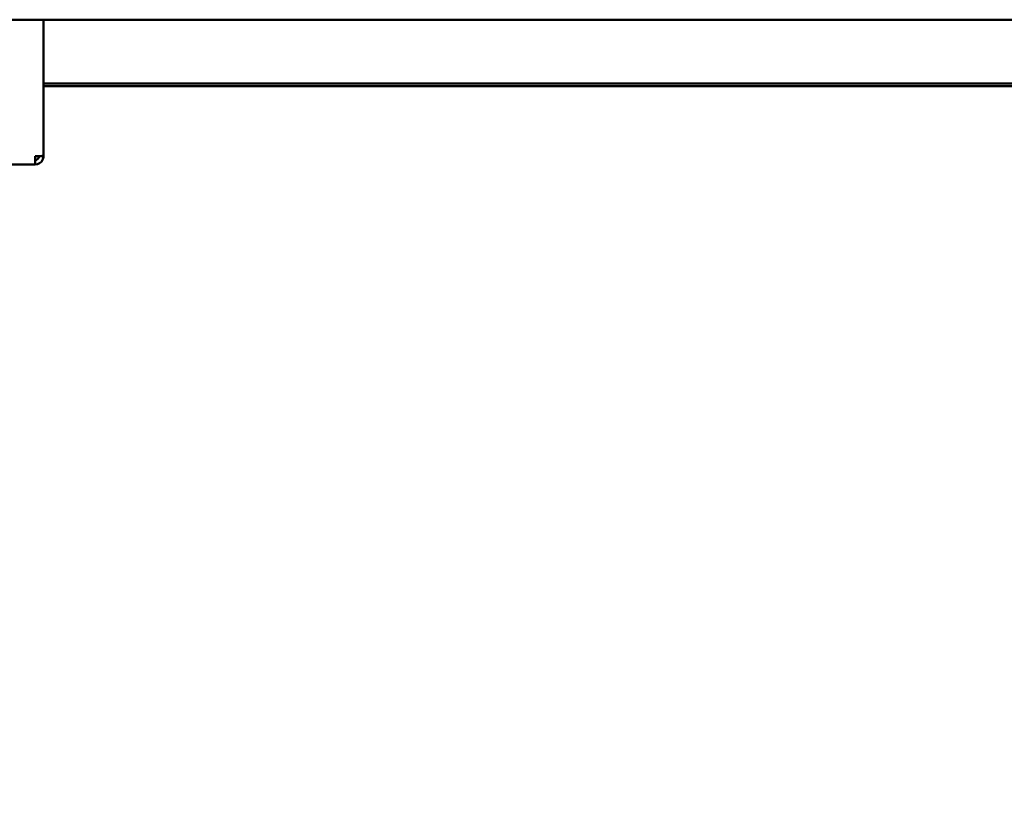
# Model space of a CAD drawing. Units: millimetres. Extents: x -8 to 5840, y 100 to 4100.
# Drawn here: x 3518 to 3782, y 1110 to 1325 of the extents above; entities that cross this region are included whole.
import ezdxf

# ---------------------------------------------------------------- set-up
doc = ezdxf.new("R2010")
doc.units = ezdxf.units.MM
doc.header["$LTSCALE"] = 20
doc.layers.add('Symbol (ISO)', color=7, linetype='Continuous', lineweight=25)
doc.layers.add('Visible (ISO)', color=7, linetype='Continuous', lineweight=50)
doc.styles.add('Note Text (ISO)', font='tahoma.ttf')
doc.dimstyles.new('Default - Method 1b (ISO)$7', dxfattribs={"dimscale": 20, "dimtxt": 2.5, "dimasz": 2.5, "dimexe": 3.175, "dimexo": 0, "dimgap": 0.762, "dimtad": 1, "dimtoh": 1, "dimrnd": 1e-08, "dimtxsty": 'Note Text (ISO)', "dimcen": 0.09, "dimdle": 10, "dimclrd": 256, "dimclre": 256, "dimclrt": 256, "dimazin": 2, "dimtfac": 1.4, "dimtmove": 0, "dimatfit": 3, "dimfxl": 1, "dimtolj": 1, "dimlwd": -1, "dimlwe": -1, "dimarcsym": 0})

msp = doc.modelspace()

# ---------------------------------------------------------------- linework, layer by layer
at = {"layer": 'Visible (ISO)'}
for p, q in [((4089.52, 1324.68), (2738.52, 1324.68)), ((3524.22, 1324.68), (3524.22, 1288.23)), ((3923.02, 1307.58), (3524.22, 1307.58)), ((3923.02, 1306.88), (3524.22, 1306.88)), ((3522.02, 1288.08), (3522.02, 1285.88)), ((3523.02, 1288.08), (3523.02, 1288.13)), ((3523.02, 1288.08), (3524.22, 1288.08)), ((3524.22, 1288.08), (3524.22, 1288.23)), ((3522.02, 1285.88), (3301.42, 1285.88))]:
    msp.add_line(p, q, dxfattribs=at)
for points, knots in [([(3524.22, 1288.23), (3524.22, 1288.19), (3523.73, 1288.16), (3523, 1288.13), (3522.7, 1288.11), (3522.36, 1288.1), (3522.02, 1288.08)], [0, 0, 0, 0, 1.109068, 1.109068, 1.109068, 1.570796, 1.570796, 1.570796, 1.570796]), ([(3522.02, 1285.88), (3522.84, 1285.88), (3523.63, 1286.38), (3523.99, 1287.1), (3524.14, 1287.41), (3524.22, 1287.74), (3524.22, 1288.08)], [0, 0, 0, 0, 1.109068, 1.109068, 1.109068, 1.570796, 1.570796, 1.570796, 1.570796]), ([(3522.02, 1287.08), (3522.47, 1287.08), (3522.9, 1287.43), (3523, 1287.87), (3523.02, 1287.94), (3523.02, 1288.01), (3523.02, 1288.08)], [0, 0, 0, 0, 1.350716, 1.350716, 1.350716, 1.570796, 1.570796, 1.570796, 1.570796])]:
    msp.add_open_spline(points, degree=3, knots=knots, dxfattribs=at)

# ---------------------------------------------------------------- leaders
at = {"layer": 'Symbol (ISO)', "annotation_type": 0, "has_hookline": 1, "hookline_direction": 1, "text_width": 439.89}
msp.add_leader([(4161.72, 1306.88), (4004.16, 1079.96), (3954.16, 1079.96)], dimstyle='Default - Method 1b (ISO)$7', override={"dimtad": 0}, dxfattribs=at)

doc.saveas('drawing.dxf')
